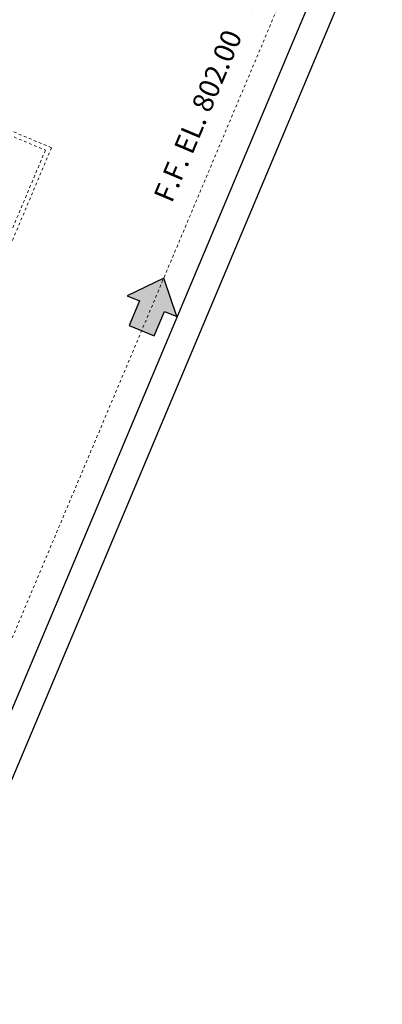
# Model space of a CAD drawing. Units: feet. Extents: x 2125808 to 2126097, y 1218035 to 1218375.
# Drawn here: x 2125996 to 2126009, y 1218117 to 1218153 of the extents above; entities that cross this region are included whole.
import ezdxf

# ---------------------------------------------------------------- set-up
doc = ezdxf.new("R2010")
doc.units = ezdxf.units.FT
doc.header["$MEASUREMENT"] = 0
doc.linetypes.add('DOT', pattern=[0.020833, 0, -0.020833])
for name, color, linetype, lineweight in [('20518_SolidsHandlingBuilding - C-ANNO-MISC', 120, 'Continuous', 30), ('20518_SolidsHandlingBuilding - C-ANNO-NOTE', 120, 'Continuous', 30), ('20518_SolidsHandlingBuilding - C-CONC', 2, 'Continuous', 30), ('20518_SolidsHandlingBuilding - C-EQPM', 161, 'Continuous', 30)]:
    doc.layers.add(name, color=color, linetype=linetype, lineweight=lineweight)
doc.styles.add('KREBS-100', font='arial.ttf', dxfattribs={"height": 0.007812})

# ---------------------------------------------------------------- blocks, each defined once
blk = doc.blocks.new('*U10')
at = {"layer": '20518_SolidsHandlingBuilding - C-EQPM', "linetype": 'DOT', "lineweight": 13}
for p, q in [((8.944, -9.201), (-9.491, -1.446)), ((8.853, -8.978), (-9.425, -1.289)), ((10.193, -5.795), (8.853, -8.978)), ((8.944, -9.201), (10.35, -5.861))]:
    blk.add_line(p, q, dxfattribs=at)
blk = doc.blocks.new('FLOW_2')
at = {"layer": '20518_SolidsHandlingBuilding - C-ANNO-MISC', "ltscale": 120}
blk.add_hatch(color=256, dxfattribs=at).paths.add_polyline_path([(-0.04361, 0.01044), (-0.04361, -0.0104), (-0.02317, -0.0104), (-0.02317, -0.02066), (0, 0), (-0.02317, 0.02066), (-0.02317, 0.01044)])
blk.add_line((-0.04361, 0.01044), (-0.04361, -0.0104), dxfattribs=at)
at = {"layer": '20518_SolidsHandlingBuilding - C-ANNO-MISC', "ltscale": 120, "extrusion": (0, 0, -1), "flags": 128}
blk.add_lwpolyline([(0.04361, 0.01044), (0.04361, -0.0104), (0.02317, -0.0104), (0.02317, -0.02066), (0, 0), (0.02317, 0.02066), (0.02317, 0.01044)], close=True, dxfattribs=at)

msp = doc.modelspace()

# ---------------------------------------------------------------- linework, layer by layer
at = {"layer": '20518_SolidsHandlingBuilding - C-CONC', "lineweight": 30}
for p, q in [((2126008.4059921, 1218157.9791952), (2125991.3443665, 1218117.4218169)), ((2126009.3277507, 1218157.591431), (2125992.2661251, 1218117.0340527))]:
    msp.add_line(p, q, dxfattribs=at)
at = {"layer": '20518_SolidsHandlingBuilding - C-EQPM', "linetype": 'DOT', "lineweight": 13}
msp.add_line((2125993.9101432, 1218126.0998397), (2126015.5692532, 1218177.5859489), dxfattribs=at)

# ---------------------------------------------------------------- block references
at = {"layer": '20518_SolidsHandlingBuilding - C-ANNO-MISC', "ltscale": 120, "xscale": 47.99999999999999, "yscale": 47.99999999999999, "zscale": 47.99999999999999, "rotation": 67.18454610023691}
msp.add_blockref('FLOW_2', (2126001.3429311, 1218143.7684017), dxfattribs=at)
at = {"layer": '20518_SolidsHandlingBuilding - C-EQPM', "linetype": 'DOT', "lineweight": 13, "rotation": 90.00000000001334}
msp.add_blockref('*U10', (2125988.0139123, 1218139.6319896), dxfattribs=at)

# ---------------------------------------------------------------- texts
at = {"layer": '20518_SolidsHandlingBuilding - C-ANNO-NOTE', "linetype": 'Continuous', "insert": (2126002.9808972, 1218150.4049111), "char_height": 0.75, "attachment_point": 5, "rotation": 67.1845461, "line_spacing_factor": 0.9, "style": 'KREBS-100'}
msp.add_mtext('F.F. EL. 802.00    X', dxfattribs=at)

doc.saveas('drawing.dxf')
